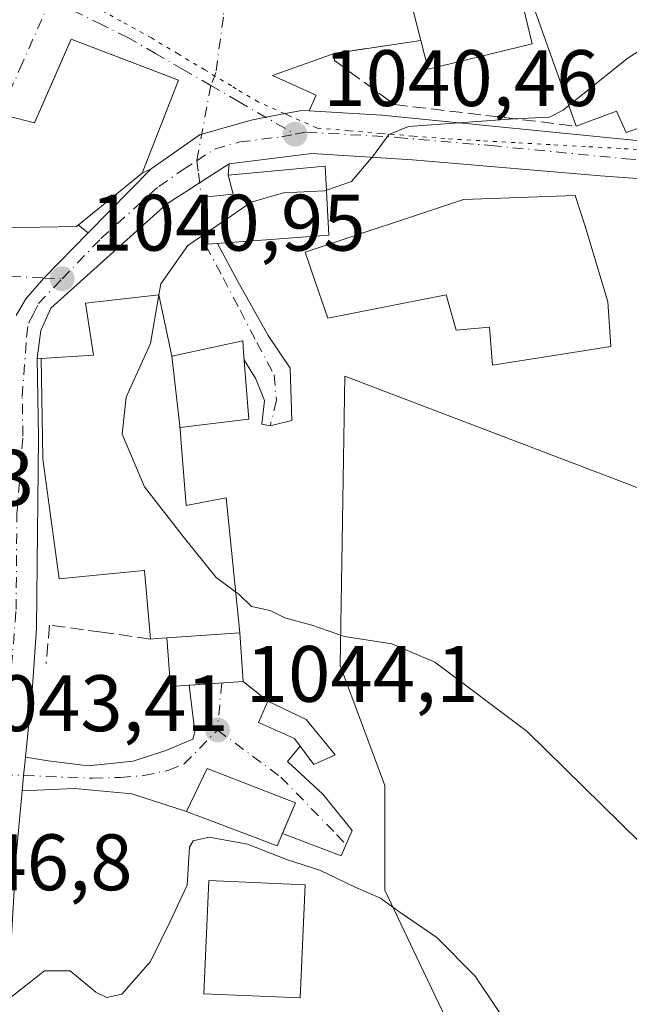
# Model space of a CAD drawing. Units: metres. Extents: x 644534 to 647995, y 4750773 to 4753159.
# Drawn here: x 646192 to 646269, y 4751536 to 4751659 of the extents above; entities that cross this region are included whole.
import ezdxf

# ---------------------------------------------------------------- set-up
doc = ezdxf.new("R2010")
doc.units = ezdxf.units.M
doc.header["$MEASUREMENT"] = 0
for name, pattern in [('DGN Style 3', [2.307223458686699, 1.648016756204785, -0.6592067024819142]), ('DGN Style 4', [2.6384748266838614, 1.318413404963828, -0.6592067024819142, 0.001648016756204785, -0.6592067024819142]), ('DGN Style 5', [1.1536117293433497, 0.4944050268614355, -0.6592067024819142])]:
    doc.linetypes.add(name, pattern=pattern)
for name, color, linetype, lineweight in [('Carretera de calzada única Cxs', 7, 'Continuous', 13), ('Carretera de calzada única eje', 7, 'DGN Style 4', 0), ('Curva de nivel normal', 30, 'Continuous', 0), ('Edificación Cxs', 1, 'Continuous', 13), ('Edificación ligera Cxs', 1, 'Continuous', 0), ('Muro lineal', 1, 'DGN Style 3', 13), ('Núcleo urbano CxS', 7, 'Continuous', 0), ('Obra de contención lineal', 1, 'DGN Style 3', 13), ('Prado CxS', 92, 'Continuous', 0), ('Punto de cota en terreno', 7, 'Continuous', 0), ('Rótulo de punto de cota en terreno', 7, 'Continuous', 0), ('Vía pecuaria eje', 92, 'DGN Style 5', 0), ('Vía urbana Cxs', 4, 'Continuous', 0), ('Vía urbana eje', 4, 'DGN Style 4', 0)]:
    doc.layers.add(name, color=color, linetype=linetype, lineweight=lineweight)
doc.styles.add('Style-Arial', font='txt')

# ---------------------------------------------------------------- blocks, each defined once
blk = doc.blocks.new('*U20')
at = {"layer": 'Prado CxS', "color": 92, "linetype": 'Continuous', "lineweight": 0}
blk.add_polyline3d([(646246.7072000002, 4751532.0977, 1046.437000000005), (646242.5460999999, 4751540.818299999, 1046.023400000006), (646238.1365, 4751550.130100001, 1044.618100000007), (646238.1365, 4751563.2575, 1042.606799999994), (646232.5129000006, 4751578.261299999, 1040.590899999996), (646233.1355999997, 4751614.5187, 1038.281300000002), (646280.6445000004, 4751596.390100001, 1036.284499999994), (646281.2713000001, 4751583.8847, 1036.399000000005), (646316.2795000002, 4751567.632099999, 1035.339300000007), (646356.4117999999, 4751559.9231, 1033.626099999994), (646360.6630999995, 4751578.883300001, 1033.889800000004), (646436.2005000003, 4751542.6251, 1030.619300000006), (646438.8020000001, 4751541.376300001, 1030.531199999998), (646489.4365999997, 4751529.501700001, 1028.835000000006)], dxfattribs=at)
blk = doc.blocks.new('5PATER')
at = {"layer": 'Punto de cota en terreno', "linetype": 'Continuous', "lineweight": 0}
h = blk.add_hatch(color=51, dxfattribs=at)
edge = h.paths.add_edge_path()
edge.add_ellipse((0, 0), major_axis=(-0.1095731443231308, -0.1110710700762829), ratio=0.9994222409660322, start_angle=0, end_angle=360)
blk = doc.blocks.new('*U24')
at = {"layer": 'Vía urbana Cxs', "color": 4, "linetype": 'Continuous', "lineweight": 0}
for points in [[(646241.3101000005, 4751661.840100001, 1046.826499999996), (646242.6401000004, 4751656.5601, 1046.886599999998), (646231.8000999996, 4751654.960100001, 1042.833499999993), (646224.0531000001, 4751652.169399999, 1041.598100000003), (646229.5270999996, 4751649.7283, 1041.571100000001), (646228.6325000003, 4751647.765100001, 1041.038), (646227.7301000003, 4751647.8201, 1040.986900000004), (646225.6604000004, 4751647.4231, 1040.941500000001), (646223.2167999997, 4751646.954299999, 1041.105899999995), (646221.3701, 4751646.600099999, 1041.261899999998), (646215.2068999996, 4751644.846100001, 1043.167499999996), (646215.0100999996, 4751644.790100001, 1043.299499999994), (646208.8701, 4751640.5001, 1047.345400000006), (646207.7401000002, 4751639.9301, 1048.239100000006), (646212.3000999996, 4751651.600099999, 1045.960900000006), (646209.2320999998, 4751652.767999999, 1047.755999999994), (646198.8501000004, 4751656.720100001, 1047.225399999996), (646197.4321999997, 4751653.482799999, 1049.804600000003), (646194.2600999996, 4751646.2401, 1050.451100000006), (646190.9801000003, 4751647.090100001, 1047.496799999994)], [(646190.3101000005, 4751633.100099999, 1046.755000000005), (646199.5301000001, 4751633.2601, 1048.825700000001), (646199.7580000004, 4751633.4453, 1048.864000000002), (646200.9917000001, 4751632.459200001, 1047.142200000002), (646195.4574999996, 4751626.810900001, 1041.951000000001), (646193.1901000004, 4751624.210100001, 1043.061499999996), (646191.9600999998, 4751622.130100001, 1044.473899999997)]]:
    blk.add_polyline3d(points, dxfattribs=at)

msp = doc.modelspace()

# ---------------------------------------------------------------- linework, layer by layer
at = {"layer": 'Carretera de calzada única Cxs', "color": 7, "linetype": 'Continuous', "lineweight": 13, "extrusion": (-0.01263071108972696, -0.01289123233070267, 0.999837127369435), "elevation": -68369.40436451772, "flags": 128}
msp.add_lwpolyline([(646162.6625323113, 4751145.891634974), (646170.5428705156, 4751153.933203191)], dxfattribs=at)
at = {"layer": 'Carretera de calzada única Cxs', "color": 7, "linetype": 'Continuous', "lineweight": 13, "extrusion": (0.5311120407264751, 0.01070137786419295, 0.8472340176758527), "elevation": 394933.3120791673, "flags": 128}
msp.add_lwpolyline([(4737580.857375857, -627907.983039345), (4737572.748883988, -627906.8842475546), (4737553.944260205, -627905.1738445722)], dxfattribs=at)
at = {"layer": 'Carretera de calzada única Cxs', "color": 7, "linetype": 'Continuous', "lineweight": 13}
for points in [[(646191.9600999998, 4751622.130100001, 1044.473899999997), (646193.1901000004, 4751624.210100001, 1043.061499999996), (646195.4574999996, 4751626.810900001, 1041.951000000001), (646200.9917000001, 4751632.459200001, 1047.142200000002), (646208.8701, 4751640.5001, 1047.345400000006), (646215.0100999996, 4751644.790100001, 1043.299499999994), (646215.2068999996, 4751644.846100001, 1043.167499999996), (646221.3701, 4751646.600099999, 1041.261899999998), (646223.2167999997, 4751646.954299999, 1041.105899999995), (646225.6604000004, 4751647.4231, 1040.941500000001), (646227.7301000003, 4751647.8201, 1040.986900000004), (646228.6325000003, 4751647.765100001, 1041.038), (646237.7301000003, 4751647.210100001, 1040.923599999995), (646271.3501000004, 4751643.880100001, 1043.399399999995)], [(646208.8701, 4751640.5001, 1047.345400000006), (646215.0100999996, 4751644.790100001, 1043.299499999994), (646215.2068999996, 4751644.846100001, 1043.167499999996), (646221.3701, 4751646.600099999, 1041.261899999998), (646223.2167999997, 4751646.954299999, 1041.105899999995), (646225.6604000004, 4751647.4231, 1040.941500000001), (646227.7301000003, 4751647.8201, 1040.986900000004), (646228.6325000003, 4751647.765000001, 1041.038)], [(646228.6325000003, 4751647.765000001, 1041.038), (646237.7301000003, 4751647.210100001, 1040.923599999995), (646271.3501000004, 4751643.880100001, 1043.399399999995), (646299.2821000004, 4751642.3299, 1039.953299999994)], [(646303.2301000003, 4751636.840100001, 1039.402100000007), (646265.1001000004, 4751639.610099999, 1040.036500000002), (646241.6001000004, 4751641.640100001, 1039.989700000006), (646228.9801000003, 4751642.4001, 1042.418399999995), (646218.6201, 4751641.130100001, 1042.724100000007), (646214.9342, 4751638.755899999, 1042.820399999997), (646213.4422000004, 4751637.7948, 1042.005099999995), (646211.8685, 4751636.781199999, 1041.733300000007), (646210.7801000001, 4751636.0801, 1042.343099999998), (646196.3000999996, 4751623.040100001, 1041.943299999999), (646195.0500999996, 4751620.2501, 1043.326400000005), (646194.6201, 4751616.7601, 1044.531400000007), (646194.7801000001, 4751606.860099999, 1045.698499999999), (646194.5301000001, 4751582.970100001, 1042.719500000007), (646194.0301000001, 4751575.630100001, 1043.048200000005), (646193.1359999999, 4751566.795, 1043.474000000002), (646193.0531000001, 4751565.9757, 1043.533100000001), (646192.9110000003, 4751564.5043, 1043.6345), (646192.8101000005, 4751563.460100001, 1043.702900000004), (646192.7275, 4751562.585700001, 1043.757899999997), (646191.9600999998, 4751554.460100001, 1044.3416), (646190.8901000004, 4751535.630100001, 1045.250199999995)], [(646327.0368999997, 4751635.354499999, 1042.042199999996), (646303.2301000003, 4751636.840100001, 1039.402100000007), (646265.1001000004, 4751639.610099999, 1040.036500000002), (646241.6001000004, 4751641.640100001, 1039.989700000006), (646228.9801000003, 4751642.4001, 1042.418399999995), (646218.6201, 4751641.130100001, 1042.724100000007)], [(646218.6201, 4751641.130100001, 1042.724100000007), (646214.9342, 4751638.755899999, 1042.820399999997), (646213.4422000004, 4751637.7948, 1042.005099999995), (646211.8685, 4751636.781199999, 1041.733300000007), (646210.7801000001, 4751636.0801, 1042.343099999998), (646196.3000999996, 4751623.040100001, 1041.943299999999), (646195.0500999996, 4751620.2501, 1043.326400000005), (646194.6201, 4751616.7601, 1044.531400000007)], [(646191.9600999998, 4751622.130100001, 1044.473899999997), (646193.1901000004, 4751624.210100001, 1043.061499999996), (646195.4574999996, 4751626.810900001, 1041.951000000001), (646200.9917000001, 4751632.459200001, 1047.142200000002)], [(646194.6201, 4751616.7601, 1044.531400000007), (646194.7801000001, 4751606.860099999, 1045.698499999999), (646194.5301000001, 4751582.970100001, 1042.719500000007), (646194.0301000001, 4751575.630100001, 1043.048200000005), (646193.1359999999, 4751566.795, 1043.474000000002)], [(646193.1359999999, 4751566.795, 1043.474000000002), (646193.0531000001, 4751565.9757, 1043.533100000001), (646192.9110000003, 4751564.5043, 1043.6345), (646192.8101000005, 4751563.460100001, 1043.702900000004), (646192.7275, 4751562.585700001, 1043.757899999997)]]:
    msp.add_polyline3d(points, dxfattribs=at)
at = {"layer": 'Carretera de calzada única eje', "color": 7, "linetype": 'DGN Style 4', "lineweight": 0}
for points in [[(646226.8901000004, 4751644.8301, 1041.898100000006), (646228.3501000004, 4751645.100099999, 1041.707699999999), (646239.6700999998, 4751644.420100001, 1040.410999999993), (646251.4101, 4751643.4101, 1039.839099999997), (646268.2301000003, 4751641.7501, 1040.810899999997), (646287.2801000001, 4751640.350099999, 1039.700599999996), (646302.2500999998, 4751639.520099999, 1039.515400000004), (646307.9600999998, 4751639.1801, 1040.042100000006)], [(646214.5800999999, 4751641.5101, 1042.607499999998), (646216.8201000001, 4751642.960100001, 1041.689499999993), (646219.9801000003, 4751643.860099999, 1041.753800000006), (646225.1700999998, 4751644.5001, 1041.986300000004), (646226.8901000004, 4751644.8301, 1041.898100000006)], [(646197.7301000003, 4751626.720100001, 1041.625100000005), (646202.5800999999, 4751631.7601, 1045.433900000004), (646209.8201000001, 4751638.290100001, 1044.408599999995), (646212.8901000004, 4751640.4301, 1042.578800000003), (646214.5800999999, 4751641.5101, 1042.607499999998)], [(646190.3901000004, 4751566.520099999, 1044.087599999999), (646190.6700999998, 4751569.7501, 1044.070999999996), (646191.1601, 4751574.590100001, 1043.804099999994), (646191.4101, 4751578.2601, 1043.463300000003), (646191.9600999998, 4751585.290100001, 1042.897100000002), (646192.0701000001, 4751597.2401, 1043.563399999999), (646192.8201000001, 4751607.0101, 1044.301999999996), (646192.7301000003, 4751611.960100001, 1044.966700000004), (646193.2801000001, 4751619.4301, 1044.048500000004), (646193.5000999998, 4751621.1801, 1043.648700000005), (646194.1201, 4751622.2301, 1043.140400000004), (646194.7500999998, 4751623.610099999, 1042.575800000006), (646197.7301000003, 4751626.720100001, 1041.625100000005)]]:
    msp.add_polyline3d(points, dxfattribs=at)
at = {"layer": 'Curva de nivel normal', "color": 30, "linetype": 'Continuous', "lineweight": 0, "flags": 128}
for points, elevation in [([(646274.2827000003, 4751658.128699999), (646268.4299999997, 4751654.27), (646261.1670000004, 4751648.432399999)], 1040), ([(646261.1670000004, 4751648.432399999), (646260.4299999997, 4751647.84), (646258.7199999997, 4751646.949999999), (646254.2599999999, 4751646.74), (646241.0899999999, 4751645.779999999), (646238.6299999999, 4751644.779999999), (646236.7199999997, 4751642.180000001), (646233.9500000002, 4751638.890000001), (646230.8187999995, 4751637.8278)], 1040), ([(646230.8187999995, 4751637.8278), (646230.5599999997, 4751637.74), (646225.4299999997, 4751637.480000001), (646221.4000000004, 4751636.300000001), (646218.29, 4751634.199999999), (646215.9512, 4751632.606899999)], 1040), ([(646215.9512, 4751632.606899999), (646213.4600000001, 4751630.91), (646210.0700000003, 4751626.100000001), (646209.8288000004, 4751624.710100001)], 1040), ([(646209.8288000004, 4751624.710100001), (646208.7699999996, 4751618.609999999), (646205.7599999999, 4751611.890000001), (646205.2300000006, 4751607.26), (646208.04, 4751600.680000001), (646212.8700000001, 4751594.430000001), (646216.9900000002, 4751589.310000001), (646219.4496999999, 4751587.509099999)], 1040), ([(646219.4496999999, 4751587.509099999), (646219.79, 4751587.26), (646221.4400000004, 4751585.689999999), (646223.7699999996, 4751585.189999999), (646225.5999999996, 4751584.26), (646228.9800000006, 4751583.32), (646233.0599999997, 4751581.9), (646238.9900000002, 4751580.980000001), (646244.3799999999, 4751578.699999999), (646255.9199999999, 4751570.029999999), (646272.3799999999, 4751553.850000001), (646294.2999999998, 4751530.07)], 1040), ([(646189.0099999999, 4751532.600000001), (646191.4500000002, 4751536.810000001), (646195.5300000003, 4751540.039999999), (646198.7300000006, 4751540.050000001), (646201.9500000002, 4751537.369999999), (646203.3399999999, 4751536.710000001), (646205.2000000002, 4751537.130000001), (646208.7699999996, 4751541.210000001), (646211.2599999999, 4751546.199999999), (646213.3899999997, 4751550.75), (646213.6799999997, 4751555.52), (646214.1500000004, 4751556.33), (646216.1200000001, 4751556.77), (646220.9199999999, 4751555.91), (646225.9299999997, 4751553.92), (646230, 4751552.65), (646234.4800000006, 4751550.470000001), (646237.5700000003, 4751549.130000001), (646239.8600000005, 4751547.460000001), (646244.6399999997, 4751544.199999999), (646249.4199999999, 4751539.369999999), (646256.4100000003, 4751528.960000001)], 1045)]:
    msp.add_lwpolyline(points, dxfattribs=dict(at, elevation=elevation))
at = {"layer": 'Edificación Cxs', "color": 1, "linetype": 'Continuous', "lineweight": 13, "flags": 128}
for points, elevation in [([(646269.6101000002, 4751662.790100001), (646271.3901000004, 4751658.1801), (646273.7401000002, 4751659.710100001), (646277.8000999996, 4751647.880100001), (646271.8800999997, 4751646.300100001), (646268.3501000004, 4751645.0601), (646267.1201, 4751647.710100001), (646262.0900999998, 4751645.840100001), (646253.3601000002, 4751670.360099999), (646253.9501, 4751670.5601), (646265.1901000004, 4751674.130100001)], 1051.077999999994), ([(646256.5601000005, 4751656.1601), (646243.5500999996, 4751652.970100001), (646242.6401000004, 4751656.5601), (646241.3101000005, 4751661.840100001), (646254.6601, 4751664.1501)], 1048.470400000006), ([(646212.3000999996, 4751651.600099999), (646207.7401000002, 4751639.9301), (646199.5301000001, 4751633.2601), (646190.3101000005, 4751633.100099999), (646189.2801000001, 4751642.300100001), (646190.9801000003, 4751647.090100001), (646194.2600999996, 4751646.2401), (646198.8501000004, 4751656.720100001)], 1050.451100000006), ([(646231.1001000004, 4751632.190099999), (646215.9801000003, 4751631.050100001), (646215.8701, 4751636.9901), (646219.1300999997, 4751637.340100001), (646218.5100999996, 4751639.710100001), (646230.6700999998, 4751640.8101)], 1046.073999999993), ([(646263.1901000004, 4751633.3201), (646266.0301000001, 4751623.850099999), (646266.4200999998, 4751618.220100001), (646251.5900999998, 4751615.890100001), (646251.2100999998, 4751620.640100001), (646247.0500999996, 4751620.270099999), (646245.8000999996, 4751624.710100001), (646230.9801000003, 4751621.790100001), (646229.5000999998, 4751626.1501), (646228.1700999998, 4751630.0701), (646247.9801000003, 4751636.640100001), (646261.9401000004, 4751637.170100001)], 1046.021900000007), ([(646211.4401000004, 4751617.010399999), (646212.4945, 4751607.922599999), (646212.5913000006, 4751606.676300001), (646213.2401000002, 4751598.3201), (646218.2801000001, 4751599.290100001), (646219.9600999998, 4751582.370100001), (646210.8400999998, 4751581.7301), (646209.5900999998, 4751581.6501), (646208.7701000003, 4751581.590100001), (646208.0301000001, 4751590.200099999), (646207.9423000002, 4751590.191299999), (646199.8435000004, 4751589.379100001), (646197.3601000002, 4751589.130100001), (646195.3639000002, 4751603.853499999), (646195.3618999999, 4751603.8685), (646195.3101000005, 4751604.2501), (646195.2801000001, 4751606.840100001), (646195.1001000004, 4751616.7401), (646201.6401000004, 4751617.140100001), (646200.6401000004, 4751623.6601), (646209.8300999999, 4751624.710100001)], 1048.087), ([(646212.4945, 4751607.922599999), (646211.4401000004, 4751617.010399999), (646220.3300999999, 4751618.9301), (646220.4401000004, 4751617.4801), (646221.1001000004, 4751609.140100001), (646212.4801000003, 4751608.110099999), (646212.4817000005, 4751608.089500001)], 1045.281300000002)]:
    msp.add_lwpolyline(points, close=True, dxfattribs=dict(at, elevation=elevation))
at = {"layer": 'Edificación Cxs', "color": 1, "linetype": 'Continuous', "lineweight": 13, "extrusion": (-0.4741275438989359, -0.222749951711677, 0.8518130846193946), "elevation": -1363949.47270593, "flags": 128}
msp.add_lwpolyline([(-4025862.463451249, 2219880.003953373), (-4025888.368428057, 2219882.968184197), (-4025888.298565973, 2219883.694924715)], dxfattribs=at)
at = {"layer": 'Edificación Cxs', "color": 1, "linetype": 'Continuous', "lineweight": 13, "extrusion": (-0.06690416104876049, -0.5461708119782634, 0.8349977708816748), "elevation": -2637578.29536412, "flags": 128}
msp.add_lwpolyline([(63717.74516306858, 4004373.320236731), (63705.21955410502, 4004367.633764968), (63703.87980504421, 4004371.768769507)], dxfattribs=at)
at = {"layer": 'Edificación Cxs', "color": 1, "linetype": 'Continuous', "lineweight": 13, "extrusion": (0.1145359147532391, 0.008037608062356408, 0.9933865919611936), "elevation": 113245.1788614875, "flags": 128}
msp.add_lwpolyline([(4694688.085549105, -970668.7341720217), (4694688.085549105, -970677.9374657199)], dxfattribs=at)
at = {"layer": 'Edificación Cxs', "color": 1, "linetype": 'Continuous', "lineweight": 13, "extrusion": (-0.4815955471933341, 0.7166510631390137, 0.5044571167356793), "elevation": 3094541.698145002, "flags": 128}
msp.add_lwpolyline([(-3186624.03014826, -1806753.290174042), (-3186622.948029072, -1806754.540642015), (-3186622.233964485, -1806755.348576125)], dxfattribs=at)
at = {"layer": 'Edificación Cxs', "color": 1, "linetype": 'Continuous', "lineweight": 13}
for points in [[(646242.6401000004, 4751656.5601, 1046.886599999998), (646241.3101000005, 4751661.840100001, 1046.826499999996), (646254.6601, 4751664.1501, 1048.470400000006), (646256.5601000005, 4751656.1601, 1047.740300000005)], [(646269.6101000002, 4751662.790100001, 1048.453800000003), (646271.3901000004, 4751658.1801, 1049.482000000004), (646273.7401000002, 4751659.710100001, 1047.160799999998), (646277.8000999996, 4751647.880100001, 1044.590200000006), (646271.8800999997, 4751646.300100001, 1048.038), (646268.3501000004, 4751645.0601, 1046.229099999997), (646267.1201, 4751647.710100001, 1051.077999999994), (646262.0900999998, 4751645.840100001, 1044.907900000006)], [(646212.3000999996, 4751651.600099999, 1045.960900000006), (646207.7401000002, 4751639.9301, 1048.239100000006), (646199.5301000001, 4751633.2601, 1048.825700000001), (646190.3101000005, 4751633.100099999, 1046.755000000005), (646189.2801000001, 4751642.300100001, 1047.145499999999), (646190.9801000003, 4751647.090100001, 1047.496799999994), (646194.2600999996, 4751646.2401, 1050.451100000006), (646198.8501000004, 4751656.720100001, 1047.225399999996), (646212.3000999996, 4751651.600099999, 1045.960900000006)], [(646231.1001000004, 4751632.190099999, 1046.073999999993), (646215.9801000003, 4751631.050100001, 1042.457500000004), (646215.8701, 4751636.9901, 1043.559099999999), (646219.1300999997, 4751637.340100001, 1046.027799999996), (646218.5100999996, 4751639.710100001, 1043.792799999996), (646230.6700999998, 4751640.8101, 1043.018899999995), (646231.1001000004, 4751632.190099999, 1046.073999999993)], [(646263.1901000004, 4751633.3201, 1041.631800000003), (646266.0301000001, 4751623.850099999, 1041.540299999993), (646266.4200999998, 4751618.220100001, 1040.258100000006), (646251.5900999998, 4751615.890100001, 1040.429999999993), (646251.2100999998, 4751620.640100001, 1043.039000000004), (646247.0500999996, 4751620.270099999, 1040.381899999993), (646245.8000999996, 4751624.710100001, 1043.701100000006), (646230.9801000003, 4751621.790100001, 1042.916899999997), (646229.5000999998, 4751626.1501, 1044.341100000005), (646228.1700999998, 4751630.0701, 1046.021900000007), (646247.9801000003, 4751636.640100001, 1042.554900000003), (646261.9401000004, 4751637.170100001, 1040.286500000002), (646263.1901000004, 4751633.3201, 1041.631800000003)], [(646208.7701000003, 4751581.590100001, 1044.620500000005), (646208.0301000001, 4751590.200099999, 1047.490699999995), (646207.9423000002, 4751590.191299999, 1047.444000000003), (646199.8435000004, 4751589.379100001, 1045.273100000006), (646197.3601000002, 4751589.130100001, 1044.076300000001), (646195.3639000002, 4751603.853499999, 1045.673899999995), (646195.3618999999, 4751603.8685, 1045.674400000004), (646195.3101000005, 4751604.2501, 1045.688399999999), (646195.2801000001, 4751606.840100001, 1046.061300000001), (646195.1001000004, 4751616.7401, 1044.539199999999), (646201.6401000004, 4751617.140100001, 1048.087), (646200.6401000004, 4751623.6601, 1043.189199999993), (646209.8300999999, 4751624.710100001, 1042.852599999998), (646211.4401000004, 4751617.0101, 1045.281199999998), (646220.3300999999, 4751618.9301, 1040.311600000001), (646220.4401000004, 4751617.4801, 1040.544500000004), (646221.1001000004, 4751609.140100001, 1040.550600000002), (646212.4801000003, 4751608.110099999, 1042.875499999995), (646212.4817000005, 4751608.089500001, 1042.871899999998), (646212.4945, 4751607.922900001, 1042.843200000003), (646212.5913000006, 4751606.676300001, 1042.821599999996), (646213.2401000002, 4751598.3201, 1046.971399999995), (646218.2801000001, 4751599.290100001, 1043.297999999995), (646219.9600999998, 4751582.370100001, 1045.341100000005)], [(646226.9401000004, 4751561.090100001, 1045.525699999998), (646224.6601, 4751555.710100001, 1047.395399999994), (646213.3000999996, 4751559.9801, 1046.160499999998), (646215.8701, 4751565.360099999, 1045.779399999999), (646226.9401000004, 4751561.090100001, 1045.525699999998)], [(646228.1629999997, 4751550.826199999, 1047.479200000002), (646227.5407999996, 4751536.6393, 1048.529399999999), (646215.4757000003, 4751537.168400001, 1047.828099999999), (646216.0980000002, 4751551.3553, 1047.605899999995), (646228.1629999997, 4751550.826199999, 1047.479200000002)]]:
    msp.add_polyline3d(points, dxfattribs=at)
for points in [[(646226.9401000004, 4751561.090100001, 1047.395399999994), (646224.6601, 4751555.710100001, 1047.395399999994), (646213.3000999996, 4751559.9801, 1047.395399999994), (646215.8701, 4751565.360099999, 1047.395399999994)], [(646228.1629999997, 4751550.826199999, 1048.529399999999), (646227.5407999996, 4751536.6393, 1048.529399999999), (646215.4757000003, 4751537.168400001, 1048.529399999999), (646216.0980000002, 4751551.3553, 1048.529399999999)]]:
    msp.add_3dface(points, dxfattribs=at)
at = {"layer": 'Edificación ligera Cxs', "color": 1, "linetype": 'Continuous', "lineweight": 0, "extrusion": (0.1145359147532391, 0.008037608062356408, 0.9933865919611936), "elevation": 113245.1788614875, "flags": 128}
msp.add_lwpolyline([(4694688.085549105, -970668.7341720217), (4694688.085549105, -970677.9374657199)], dxfattribs=at)
at = {"layer": 'Edificación ligera Cxs', "color": 1, "linetype": 'Continuous', "lineweight": 0, "extrusion": (0.0191301441568043, -0.2709362274165059, 0.9624071894254799), "elevation": -1274007.476829915, "flags": 128}
msp.add_lwpolyline([(979279.5379776275, 4518080.663832221), (979279.5379776275, 4518074.320195328)], dxfattribs=at)
at = {"layer": 'Edificación ligera Cxs', "color": 1, "linetype": 'Continuous', "lineweight": 0, "extrusion": (0.05132719446936775, -0.3809171201574703, 0.9231834415103226), "elevation": -1775824.622242323, "flags": 128}
msp.add_lwpolyline([(1274955.635262196, 4268022.266399247), (1274946.520055314, 4268022.886391501), (1274946.898587131, 4268029.498428072)], dxfattribs=at)
at = {"layer": 'Edificación ligera Cxs', "color": 1, "linetype": 'Continuous', "lineweight": 0, "elevation": 1044.436000000002, "flags": 128}
msp.add_lwpolyline([(646231.8901000004, 4751567.110099999), (646229.2401000002, 4751565.880100001), (646226.8101000005, 4751569.120100001), (646222.3201000001, 4751571.120100001), (646223.4600999998, 4751573.8201), (646228.2600999996, 4751571.520099999)], close=True, dxfattribs=at)
at = {"layer": 'Edificación ligera Cxs', "color": 1, "linetype": 'Continuous', "lineweight": 0, "extrusion": (0.02033093158037256, 0.05943958496308905, 0.9980248438593551), "elevation": 296611.4354761005, "flags": 128}
msp.add_lwpolyline([(926332.9454204764, -4695635.052674918), (926327.6593860394, -4695634.428674459), (926322.7975135054, -4695631.424876337)], dxfattribs=at)
at = {"layer": 'Edificación ligera Cxs', "color": 1, "linetype": 'Continuous', "lineweight": 0}
msp.add_polyline3d([(646231.8901000004, 4751567.110099999, 1043.823900000003), (646229.2401000002, 4751565.880100001, 1044.436000000002), (646226.8101000005, 4751569.120100001, 1044.374899999995), (646222.3201000001, 4751571.120100001, 1044.173899999995), (646223.4600999998, 4751573.8201, 1043.596000000005)], dxfattribs=at)
msp.add_3dface([(646210.8400999998, 4751581.7301, 1046.397800000006), (646219.9600999998, 4751582.370100001, 1046.397800000006), (646220.3901000004, 4751576.280099999, 1046.397800000006), (646211.2801000001, 4751575.630100001, 1046.397800000006)], dxfattribs=at)
at = {"layer": 'Muro lineal', "color": 1, "linetype": 'DGN Style 3', "lineweight": 13}
msp.add_polyline3d([(646242.6401000004, 4751656.5601, 1046.886599999998), (646231.8000999996, 4751654.960100001, 1042.833499999993), (646231.8101000005, 4751654.0701, 1042.771299999993), (646239.3300999999, 4751648.550100001, 1041.539799999999), (646262.0900999998, 4751645.840100001, 1044.907900000006)], dxfattribs=at)
at = {"layer": 'Núcleo urbano CxS', "color": 7, "linetype": 'Continuous', "lineweight": 0}
for points in [[(646632.0173000004, 4751681.592499999, 1044.447799999994), (646602.9851000002, 4751675.7391, 1044.356299999999), (646571.3026999999, 4751662.280099999, 1044.3217), (646536.9461000003, 4751643.090700001, 1043.723899999997), (646536.9461000003, 4751641.992500001, 1043.622399999993), (646536.9458999997, 4751623.893100001, 1041.501999999993), (646530.6952999998, 4751615.144099999, 1040.031600000002), (646536.3227000004, 4751585.759299999, 1035.650599999994), (646488.8135000002, 4751586.386700001, 1036.811400000006), (646489.2368999999, 4751547.7181, 1031.0766), (646489.4365999997, 4751529.501700001, 1028.835000000006), (646438.8020000001, 4751541.376300001, 1030.531199999998), (646436.2005000003, 4751542.6251, 1030.619300000006), (646360.6630999995, 4751578.883300001, 1033.889800000004), (646356.4117999999, 4751559.9231, 1033.626099999994), (646316.2795000002, 4751567.632099999, 1035.339300000007), (646281.2713000001, 4751583.8847, 1036.399000000005), (646280.6445000004, 4751596.390100001, 1036.284499999994), (646233.1355999997, 4751614.5187, 1038.281300000002), (646232.5129000006, 4751578.261299999, 1040.590899999996), (646238.1365, 4751563.2575, 1042.606799999994), (646238.1365, 4751550.130100001, 1044.618100000007), (646242.5460999999, 4751540.818299999, 1046.023400000006), (646246.7072000002, 4751532.0977, 1046.437000000005)], [(646489.4365999997, 4751529.501700001, 1028.835000000006), (646438.8020000001, 4751541.376300001, 1030.531199999998), (646436.2005000003, 4751542.6251, 1030.619300000006), (646360.6630999995, 4751578.883300001, 1033.889800000004), (646356.4117999999, 4751559.9231, 1033.626099999994), (646316.2795000002, 4751567.632099999, 1035.339300000007), (646281.2713000001, 4751583.8847, 1036.399000000005), (646280.6445000004, 4751596.390100001, 1036.284499999994), (646233.1355999997, 4751614.5187, 1038.281300000002), (646232.5129000006, 4751578.261299999, 1040.590899999996), (646238.1365, 4751563.2575, 1042.606799999994), (646238.1365, 4751550.130100001, 1044.618100000007), (646242.5460999999, 4751540.818299999, 1046.023400000006), (646246.7072000002, 4751532.0977, 1046.437000000005)]]:
    msp.add_polyline3d(points, dxfattribs=at)
at = {"layer": 'Obra de contención lineal', "color": 1, "linetype": 'DGN Style 3', "lineweight": 13, "extrusion": (0.004383803152310063, -0.003512754317051529, 0.9999842212890312), "elevation": -12814.61547446186, "flags": 128}
msp.add_lwpolyline([(646209.605504487, 4751560.581399826), (646212.6755718694, 4751558.12138465)], dxfattribs=at)
at = {"layer": 'Obra de contención lineal', "color": 1, "linetype": 'DGN Style 3', "lineweight": 13}
msp.add_polyline3d([(646208.7701000003, 4751581.590100001, 1044.620500000005), (646202.6801000005, 4751582.460100001, 1042.287200000006), (646196.1601, 4751583.3301, 1042.763399999996), (646195.7301000003, 4751578.550100001, 1042.894499999995)], dxfattribs=at)
at = {"layer": 'Prado CxS', "color": 92, "linetype": 'Continuous', "lineweight": 0}
msp.add_polyline3d([(646632.0173000004, 4751681.592499999, 1044.447799999994), (646602.9851000002, 4751675.7391, 1044.356299999999), (646571.3026999999, 4751662.280099999, 1044.3217), (646536.9461000003, 4751643.090700001, 1043.723899999997), (646536.9461000003, 4751641.992500001, 1043.622399999993), (646536.9458999997, 4751623.893100001, 1041.501999999993), (646530.6952999998, 4751615.144099999, 1040.031600000002), (646536.3227000004, 4751585.759299999, 1035.650599999994), (646488.8135000002, 4751586.386700001, 1036.811400000006), (646489.2368999999, 4751547.7181, 1031.0766), (646489.4365999997, 4751529.501700001, 1028.835000000006), (646438.8020000001, 4751541.376300001, 1030.531199999998), (646436.2005000003, 4751542.6251, 1030.619300000006), (646360.6630999995, 4751578.883300001, 1033.889800000004), (646356.4117999999, 4751559.9231, 1033.626099999994), (646316.2795000002, 4751567.632099999, 1035.339300000007), (646281.2713000001, 4751583.8847, 1036.399000000005), (646280.6445000004, 4751596.390100001, 1036.284499999994), (646233.1355999997, 4751614.5187, 1038.281300000002), (646232.5129000006, 4751578.261299999, 1040.590899999996), (646238.1365, 4751563.2575, 1042.606799999994), (646238.1365, 4751550.130100001, 1044.618100000007), (646242.5460999999, 4751540.818299999, 1046.023400000006), (646246.7072000002, 4751532.0977, 1046.437000000005)], dxfattribs=at)
at = {"layer": 'Vía pecuaria eje', "color": 92, "linetype": 'DGN Style 5', "lineweight": 0}
msp.add_polyline3d([(646272.0217000004, 4751642.794399999, 1041.178799999994), (646267.6249000002, 4751643.039899999, 1042.289399999994), (646263.2281, 4751643.285399999, 1041.790699999998), (646258.8311999999, 4751643.5308, 1040.493100000007), (646254.4343999998, 4751643.7763, 1039.984700000001), (646250.0376000004, 4751644.0218, 1040.071100000001), (646245.6408000002, 4751644.267300001, 1040.271900000007), (646241.6310999999, 4751644.603399999, 1040.472599999994), (646237.6213999996, 4751644.939400001, 1040.496100000004), (646233.6116000004, 4751645.2755, 1041.072199999995), (646229.6019000001, 4751645.611500001, 1041.449699999997), (646225.9280000003, 4751647.248600001, 1041.004400000005), (646225.5735999999, 4751647.406500001, 1040.9476), (646222.2540999996, 4751648.885700001, 1041.117299999998), (646219.5268999999, 4751650.5209, 1041.560899999997), (646218.9183999998, 4751650.885700001, 1041.656499999998), (646215.5828, 4751652.8858, 1043.269400000005), (646212.2471000003, 4751654.8858, 1044.491699999999), (646208.9113999996, 4751656.8858, 1044.630699999994), (646205.1341000004, 4751658.976399999, 1046.355100000001), (646201.3567000005, 4751661.067100001, 1046.995999999999)], dxfattribs=at)
at = {"layer": 'Vía urbana Cxs', "color": 4, "linetype": 'Continuous', "lineweight": 0, "extrusion": (-0.002695966621659011, 0.01070278478372901, 0.9999390892258628), "elevation": 50160.53177506875, "flags": 128}
msp.add_lwpolyline([(646241.7836804522, 4751397.125842625), (646243.113837655, 4751391.845540188)], dxfattribs=at)
at = {"layer": 'Vía urbana Cxs', "color": 4, "linetype": 'Continuous', "lineweight": 0, "extrusion": (-0.3432035444580492, -0.05065734970778476, 0.9378940025354758), "elevation": -461517.2240550481, "flags": 128}
msp.add_lwpolyline([(-4606362.987315325, 1250716.8312565), (-4606362.987315325, 1250705.148225232)], dxfattribs=at)
at = {"layer": 'Vía urbana Cxs', "color": 4, "linetype": 'Continuous', "lineweight": 0, "extrusion": (0.06510917648508935, 0.1666280898378174, 0.9838678136896409), "elevation": 834862.0676574056, "flags": 128}
msp.add_lwpolyline([(1127459.026300308, -4585576.194928162), (1127459.026300308, -4585588.929632526)], dxfattribs=at)
at = {"layer": 'Vía urbana Cxs', "color": 4, "linetype": 'Continuous', "lineweight": 0, "extrusion": (0.5150094872489325, 0.2597835470569579, 0.8168706976762584), "elevation": 1568057.268068995, "flags": 128}
msp.add_lwpolyline([(3951427.218553021, -2218804.584332118), (3951427.218553021, -2218803.034977513)], dxfattribs=at)
at = {"layer": 'Vía urbana Cxs', "color": 4, "linetype": 'Continuous', "lineweight": 0, "extrusion": (0.04635418113338365, 0.5983903367109449, 0.7998626724772295), "elevation": 2874125.106823277, "flags": 128}
msp.add_lwpolyline([(-277302.9684010834, -3828603.003125231), (-277302.9684010834, -3828601.222501832)], dxfattribs=at)
at = {"layer": 'Vía urbana Cxs', "color": 4, "linetype": 'Continuous', "lineweight": 0, "extrusion": (0.5756410184157296, -0.4601115408545113, 0.6759695169826736), "elevation": -1813593.299206235, "flags": 128}
msp.add_lwpolyline([(4115127.343030312, 1664993.069525224), (4115127.343030312, 1664990.73307404)], dxfattribs=at)
at = {"layer": 'Vía urbana Cxs', "color": 4, "linetype": 'Continuous', "lineweight": 0, "extrusion": (-0.01621969940334126, 0.0006758207820206668, 0.9998682236262616), "elevation": -6225.44738396515, "flags": 128}
msp.add_lwpolyline([(-4774398.888971617, 447780.4551846848), (-4774398.888971617, 447779.9747048824)], dxfattribs=at)
at = {"layer": 'Vía urbana Cxs', "color": 4, "linetype": 'Continuous', "lineweight": 0, "extrusion": (0.09418080353644921, 0.006720229049235697, 0.9955324277826185), "elevation": 93832.19220921391, "flags": 128}
msp.add_lwpolyline([(4693532.189794327, -978272.3653606235), (4693532.189794327, -978279.1679261909)], dxfattribs=at)
at = {"layer": 'Vía urbana Cxs', "color": 4, "linetype": 'Continuous', "lineweight": 0, "extrusion": (0.004383803152310063, -0.003512754317051529, 0.9999842212890312), "elevation": -12814.61547446186, "flags": 128}
msp.add_lwpolyline([(646209.605504487, 4751560.581399826), (646212.6755718694, 4751558.12138465)], dxfattribs=at)
at = {"layer": 'Vía urbana Cxs', "color": 4, "linetype": 'Continuous', "lineweight": 0, "extrusion": (0.149560029062291, 0.3529080640877569, 0.9236274660320136), "elevation": 1774479.621897056, "flags": 128}
msp.add_lwpolyline([(1259054.874092036, -4273278.296554062), (1259054.874092036, -4273282.817657224)], dxfattribs=at)
at = {"layer": 'Vía urbana Cxs', "color": 4, "linetype": 'Continuous', "lineweight": 0}
for points in [[(646212.3000999996, 4751651.600099999, 1045.960900000006), (646209.2320999998, 4751652.767999999, 1047.755999999994), (646198.8501000004, 4751656.720100001, 1047.225399999996), (646197.4321999997, 4751653.482799999, 1049.804600000003), (646194.2600999996, 4751646.2401, 1050.451100000006), (646190.9801000003, 4751647.090100001, 1047.496799999994), (646189.2801000001, 4751642.300100001, 1047.145499999999), (646190.3101000005, 4751633.100099999, 1046.755000000005), (646199.5301000001, 4751633.2601, 1048.825700000001), (646199.7580000004, 4751633.4453, 1048.864000000002)], [(646231.8000999996, 4751654.960100001, 1042.833499999993), (646224.0531000001, 4751652.169399999, 1041.598100000003), (646229.5270999996, 4751649.7283, 1041.571100000001), (646228.6325000003, 4751647.765000001, 1041.038)], [(646208.8701, 4751640.5001, 1047.345400000006), (646215.0100999996, 4751644.790100001, 1043.299499999994), (646215.2068999996, 4751644.846100001, 1043.167499999996), (646221.3701, 4751646.600099999, 1041.261899999998), (646223.2167999997, 4751646.954299999, 1041.105899999995), (646225.6604000004, 4751647.4231, 1040.941500000001), (646227.7301000003, 4751647.8201, 1040.986900000004), (646228.6325000003, 4751647.765000001, 1041.038)], [(646218.6201, 4751641.130100001, 1042.724100000007), (646214.9342, 4751638.755899999, 1042.820399999997), (646213.4422000004, 4751637.7948, 1042.005099999995), (646211.8685, 4751636.781199999, 1041.733300000007), (646210.7801000001, 4751636.0801, 1042.343099999998), (646196.3000999996, 4751623.040100001, 1041.943299999999), (646195.0500999996, 4751620.2501, 1043.326400000005), (646194.6201, 4751616.7601, 1044.531400000007)], [(646218.5100999996, 4751639.710100001, 1043.792799999996), (646219.1300999997, 4751637.340100001, 1046.027799999996), (646215.8701, 4751636.9901, 1043.559099999999), (646215.9801000003, 4751631.050100001, 1042.457500000004), (646217.1572000004, 4751631.138800001, 1043.175600000002)], [(646191.9600999998, 4751622.130100001, 1044.473899999997), (646193.1901000004, 4751624.210100001, 1043.061499999996), (646195.4574999996, 4751626.810900001, 1041.951000000001), (646200.9917000001, 4751632.459200001, 1047.142200000002)], [(646217.1572000004, 4751631.138800001, 1043.175600000002), (646219.7373000003, 4751626.3706, 1040.161099999998), (646223.5076000001, 4751619.6238, 1040.089500000002), (646226.2857999997, 4751615.522700001, 1039.894199999995), (646226.4841999998, 4751608.974300001, 1039.452600000004), (646223.7801000001, 4751608.3101, 1039.805099999998), (646222.7138999999, 4751608.5112, 1039.986000000004), (646223.0445999998, 4751611.4878, 1040.333400000003), (646221.9200999998, 4751614.265900001, 1040.626300000004), (646221.4763000002, 4751614.9904, 1040.677899999995), (646220.5126, 4751616.563899999, 1040.697)], [(646220.5126, 4751616.563899999, 1040.697), (646220.4401000004, 4751617.4801, 1040.544500000004), (646220.3300999999, 4751618.9301, 1040.311600000001), (646211.4401000004, 4751617.0101, 1045.281199999998), (646209.8300999999, 4751624.710100001, 1042.852599999998), (646200.6401000004, 4751623.6601, 1043.189199999993), (646201.6401000004, 4751617.140100001, 1048.087), (646195.1001000004, 4751616.7401, 1044.539199999999)], [(646193.1359999999, 4751566.795, 1043.474000000002), (646195.9721999997, 4751566.348200001, 1043.519700000005), (646200.9731000002, 4751565.695900001, 1043.591), (646206.6262999997, 4751566.2938, 1043.505000000005), (646210.7030999997, 4751567.652799999, 1043.708100000004), (646214.0732000005, 4751569.066099999, 1044.027199999997), (646214.3449999997, 4751569.9901, 1043.987699999998), (646213.6350999996, 4751575.7981, 1044.260399999999)], [(646223.4600999998, 4751573.8201, 1043.596000000005), (646222.3201000001, 4751571.120100001, 1044.173899999995), (646226.8101000005, 4751569.120100001, 1044.374899999995), (646227.5147000002, 4751568.180600001, 1044.611499999999)], [(646227.5147000002, 4751568.180600001, 1044.611499999999), (646225.9231000004, 4751566.239499999, 1044.848800000007), (646230.3804000001, 4751562.162699999, 1044.331900000005), (646234.0223000003, 4751557.596700001, 1043.981400000004), (646232.6634000001, 4751554.4439, 1044.677800000005), (646225.3107000003, 4751557.245300001, 1047.258600000001)], [(646193.1359999999, 4751566.795, 1043.474000000002), (646193.0531000001, 4751565.9757, 1043.533100000001), (646192.9110000003, 4751564.5043, 1043.6345), (646192.8101000005, 4751563.460100001, 1043.702900000004), (646192.7275, 4751562.585700001, 1043.757899999997)], [(646226.9401000004, 4751561.090100001, 1045.525699999998), (646215.8701, 4751565.360099999, 1045.779399999999), (646215.4230000004, 4751564.424100001, 1046.205499999997), (646215.3826000001, 4751564.339500001, 1046.240399999995), (646213.3000999996, 4751559.9801, 1046.160499999998)], [(646213.3000999996, 4751559.9801, 1046.160499999998), (646206.4632000001, 4751562.217, 1044.163100000005), (646199.2879999997, 4751562.8693, 1044.023700000005), (646192.7275, 4751562.585700001, 1043.757899999997)]]:
    msp.add_polyline3d(points, dxfattribs=at)
for points in [[(646194.6201, 4751616.7601, 1044.531400000007), (646195.0500999996, 4751620.2501, 1043.326400000005), (646196.3000999996, 4751623.040100001, 1041.943299999999), (646210.7801000001, 4751636.0801, 1042.343099999998), (646211.8685, 4751636.781199999, 1041.733300000007), (646213.4422000004, 4751637.7948, 1042.005099999995), (646214.9342, 4751638.755899999, 1042.820399999997), (646218.6201, 4751641.130100001, 1042.724100000007), (646218.5100999996, 4751639.710100001, 1043.792799999996), (646219.1300999997, 4751637.340100001, 1046.027799999996), (646215.8701, 4751636.9901, 1043.559099999999), (646215.9801000003, 4751631.050100001, 1042.457500000004), (646217.1572000004, 4751631.138800001, 1043.175600000002), (646219.7373000003, 4751626.3706, 1040.161099999998), (646223.5076000001, 4751619.6238, 1040.089500000002), (646226.2857999997, 4751615.522700001, 1039.894199999995), (646226.4841999998, 4751608.974300001, 1039.452600000004), (646223.7801000001, 4751608.3101, 1039.805099999998), (646222.7138999999, 4751608.5112, 1039.986000000004), (646223.0445999998, 4751611.4878, 1040.333400000003), (646221.9200999998, 4751614.265900001, 1040.626300000004), (646221.4763000002, 4751614.9904, 1040.677899999995), (646220.5126, 4751616.563899999, 1040.697), (646220.4401000004, 4751617.4801, 1040.544500000004), (646220.3300999999, 4751618.9301, 1040.311600000001), (646211.4401000004, 4751617.0101, 1045.281199999998), (646209.8300999999, 4751624.710100001, 1042.852599999998), (646200.6401000004, 4751623.6601, 1043.189199999993), (646201.6401000004, 4751617.140100001, 1048.087), (646195.1001000004, 4751616.7401, 1044.539199999999)], [(646192.7275, 4751562.585700001, 1043.757899999997), (646192.8101000005, 4751563.460100001, 1043.702900000004), (646192.9110000003, 4751564.5043, 1043.6345), (646193.0531000001, 4751565.9757, 1043.533100000001), (646193.1359999999, 4751566.795, 1043.474000000002), (646195.9721999997, 4751566.348200001, 1043.519700000005), (646200.9731000002, 4751565.695900001, 1043.591), (646206.6262999997, 4751566.2938, 1043.505000000005), (646210.7030999997, 4751567.652799999, 1043.708100000004), (646214.0732000005, 4751569.066099999, 1044.027199999997), (646214.3449999997, 4751569.9901, 1043.987699999998), (646213.6350999996, 4751575.7981, 1044.260399999999), (646220.3901000004, 4751576.280099999, 1043.618100000007), (646223.4600999998, 4751573.8201, 1043.596000000005), (646222.3201000001, 4751571.120100001, 1044.173899999995), (646226.8101000005, 4751569.120100001, 1044.374899999995), (646227.5147000002, 4751568.180600001, 1044.611499999999), (646225.9231000004, 4751566.239499999, 1044.848800000007), (646230.3804000001, 4751562.162699999, 1044.331900000005), (646234.0223000003, 4751557.596700001, 1043.981400000004), (646232.6634000001, 4751554.4439, 1044.677800000005), (646225.3107000003, 4751557.245300001, 1047.258600000001), (646226.9401000004, 4751561.090100001, 1045.525699999998), (646215.8701, 4751565.360099999, 1045.779399999999), (646215.4230000004, 4751564.424100001, 1046.205499999997), (646215.3826000001, 4751564.339500001, 1046.240399999995), (646213.3000999996, 4751559.9801, 1046.160499999998), (646206.4632000001, 4751562.217, 1044.163100000005), (646199.2879999997, 4751562.8693, 1044.023700000005)]]:
    msp.add_polyline3d(points, close=True, dxfattribs=at)
at = {"layer": 'Vía urbana eje', "color": 4, "linetype": 'DGN Style 4', "lineweight": 0, "extrusion": (-0.003022509141671953, -0.01608589610558161, 0.9998660452205431), "elevation": -77345.13330052918, "flags": 128}
msp.add_lwpolyline([(-242368.3997879638, 4788638.481776766), (-242368.3997879637, 4788628.895645241)], dxfattribs=at)
at = {"layer": 'Vía urbana eje', "color": 4, "linetype": 'DGN Style 4', "lineweight": 0, "extrusion": (0.289452303310706, -0.1677984367389658, 0.9423699107760637), "elevation": -609288.1172319617, "flags": 128}
msp.add_lwpolyline([(4434940.460031033, 1719255.587615848), (4434940.460031033, 1719259.819280961)], dxfattribs=at)
at = {"layer": 'Vía urbana eje', "color": 4, "linetype": 'DGN Style 4', "lineweight": 0, "extrusion": (-0.05795059379929637, 0.03351162686986389, 0.9977568338742882), "elevation": 122825.677503537, "flags": 128}
msp.add_lwpolyline([(-4436892.595314527, -1815121.654313444), (-4436892.595314527, -1815113.445778237)], dxfattribs=at)
at = {"layer": 'Vía urbana eje', "color": 4, "linetype": 'DGN Style 4', "lineweight": 0, "extrusion": (-0.9960079148575495, 0.08926494674560734, 5.313775255850871e-05), "elevation": -219488.7006665075, "flags": 128}
msp.add_lwpolyline([(-4790291.987018979, 1056.076437756386), (-4790290.322373082, 1055.973037756232), (-4790286.065378838, 1055.97993775625)], dxfattribs=at)
at = {"layer": 'Vía urbana eje', "color": 4, "linetype": 'DGN Style 4', "lineweight": 0}
for points in [[(646237.2100999998, 4751675.9101, 1047.135999999999), (646233.7600999996, 4751677.3101, 1047.304999999993), (646230.3000999996, 4751678.690099999, 1048.858800000002), (646226.8501000004, 4751680.090100001, 1050.775899999993), (646224.0301000001, 4751681.040100001, 1050.454400000003), (646222.2600999996, 4751680.9301, 1049.464200000002), (646220.6201, 4751680.360099999, 1048.738500000007), (646219.6401000004, 4751679.5001, 1048.294200000004), (646218.8201000001, 4751677.8101, 1047.951199999996), (646218.0500999996, 4751673.0001, 1049.030899999998), (646217.8501000004, 4751670.390100001, 1049.012900000002), (646217.9401000004, 4751667.540100001, 1048.642399999997), (646218.0100999996, 4751664.6801, 1046.795899999997), (646217.9101, 4751659.4901, 1043.827600000004), (646216.9643999999, 4751652.5526, 1042.338900000002), (646216.3501000004, 4751650.9301, 1042.7644)], [(646196.3000999996, 4751661.720100001, 1045.6737), (646192.7600999996, 4751653.7601, 1046.364199999996), (646190.9801000003, 4751649.770099999, 1047.495699999999), (646188.8901000004, 4751645.460100001, 1046.358900000007), (646186.8000999996, 4751641.130100001, 1044.8554), (646187.0800999999, 4751631.840100001, 1044.568599999999), (646187.2100999998, 4751627.1801, 1044.241399999999)], [(646216.3501000004, 4751650.9301, 1042.7644), (646212.8701, 4751652.9301, 1045.0144), (646209.4101, 4751654.9301, 1045.965400000001), (646205.9401000004, 4751656.940099999, 1045.962799999994), (646202.7301000003, 4751658.540100001, 1047.378899999996), (646199.5100999996, 4751660.130100001, 1046.4234), (646196.3000999996, 4751661.720100001, 1045.6737)], [(646214.5800999999, 4751641.5101, 1042.607499999998), (646214.7801000001, 4751639.970100001, 1042.673899999995), (646215.1901000004, 4751636.7401, 1043.075700000001), (646215.7301000003, 4751630.890100001, 1042.221300000005), (646217.8701, 4751626.8301, 1040.048899999995), (646220.0000999998, 4751622.770099999, 1039.691999999996), (646222.1201, 4751618.720100001, 1040.093200000003), (646224.2600999996, 4751614.670100001, 1040.128200000006), (646224.5500999996, 4751611.4801, 1040.004300000001), (646223.7801000001, 4751608.3101, 1039.805099999998)], [(646187.2100999998, 4751627.1801, 1044.241399999999), (646191.2301000003, 4751627.0101, 1042.8652), (646195.4574999996, 4751626.810900001, 1041.951000000001), (646197.7301000003, 4751626.720100001, 1041.625100000005)], [(646190.2213000003, 4751564.6151, 1044.185899999997), (646201.5371000003, 4751564.1491, 1043.842399999994), (646205.0223000003, 4751564.261499999, 1043.821299999996), (646207.9455000004, 4751564.486300001, 1043.890599999999), (646211.0932999998, 4751565.160900001, 1044.458799999993), (646213.0047000004, 4751565.947899999, 1044.622900000002), (646217.1700999998, 4751570.190099999, 1044.316800000001)], [(646217.1700999998, 4751570.190099999, 1044.316800000001), (646225.1001000004, 4751564.3101, 1045.409), (646232.0800999999, 4751557.110099999, 1044.374599999996), (646233.2794000005, 4751555.873000001, 1044.346699999995)]]:
    msp.add_polyline3d(points, dxfattribs=at)

# ---------------------------------------------------------------- block references
at = {"layer": 'Prado CxS', "color": 92, "linetype": 'Continuous', "lineweight": 0}
msp.add_blockref('*U20', (0, 0), dxfattribs=at)
at = {"layer": 'Punto de cota en terreno', "color": 7, "linetype": 'Continuous', "lineweight": 0, "xscale": 10, "yscale": 10, "zscale": 10}
for p in [(646226.8899999997, 4751644.83, 1040.460000000006), (646197.7300000006, 4751626.720000001, 1040.949999999997), (646217.1799999997, 4751570.199999999, 1044.100000000006)]:
    msp.add_blockref('5PATER', p, dxfattribs=at)
at = {"layer": 'Vía urbana Cxs', "color": 4, "linetype": 'Continuous', "lineweight": 0}
msp.add_blockref('*U24', (0, 0), dxfattribs=at)

# ---------------------------------------------------------------- texts
at = {"layer": 'Rótulo de punto de cota en terreno', "color": 7, "linetype": 'Continuous', "lineweight": 0, "style": 'Style-Arial'}
for s, p in [('1040,46', (646230.4177999999, 4751648.357799999)), ('1040,95', (646201.2577999998, 4751630.2478)), ('1049,23', (646159.7577999998, 4751598.297800001)), ('1044,1', (646220.7078, 4751573.727800001)), ('1043,41', (646184.1062000003, 4751570.057800001)), ('1046,8', (646177.3877999998, 4751550.127800001))]:
    msp.add_text(s, height=7.000000000000002, dxfattribs=at).set_placement(p)

doc.saveas('drawing.dxf')
